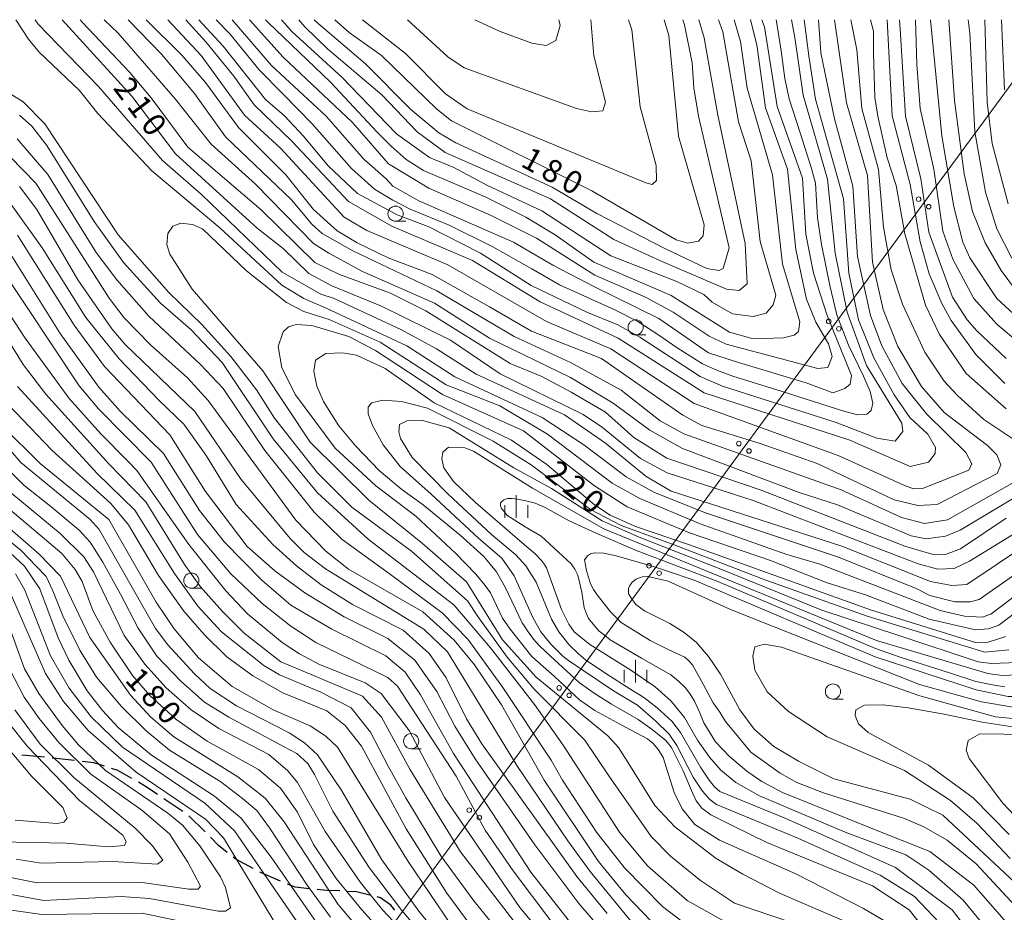
# Model space of a CAD drawing. Units: millimetres. Extents: x -68000 to -66000, y 28498 to 30000.
# Drawn here: x -67577 to -67414, y 29853 to 30000 of the extents above; entities that cross this region are included whole.
import ezdxf

# ---------------------------------------------------------------- set-up
doc = ezdxf.new("R2010")
doc.units = ezdxf.units.MM
for name, color, linetype, lineweight in [('210300_徒歩道', 7, 'Continuous', 30), ('426500_送電線', 7, 'Continuous', 9), ('633100_広葉樹林', 7, 'Continuous', 9), ('633400_荒地', 7, 'Continuous', 9), ('710100_等高線（計曲線）', 7, 'Continuous', 20), ('710200_等高線（主曲線）', 7, 'Continuous', 9), ('731207_図化機測定による標高点（注記）', 7, 'Continuous', 20)]:
    doc.layers.add(name, color=color, linetype=linetype, lineweight=lineweight)
doc.styles.add('Style-WORKING', font='txt')

msp = doc.modelspace()

# ---------------------------------------------------------------- linework, layer by layer
at = {"layer": '210300_徒歩道'}
for p, q in [((-67572.596, 29878.397), (-67576.331, 29878.738)), ((-67549.811, 29869.466), (-67552.919, 29871.564)), ((-67546.13, 29866.106), (-67548.785, 29868.755))]:
    msp.add_line(p, q, dxfattribs=at)
at = {"layer": '210300_徒歩道', "flags": 128}
for points in [[(-67567.626, 29877.858), (-67570.65, 29878.22), (-67571.352, 29878.284)], [(-67562.731, 29876.939), (-67564.47, 29877.48), (-67566.385, 29877.709)], [(-67558.198, 29874.903), (-67560.52, 29876.25), (-67561.538, 29876.567)], [(-67553.955, 29872.264), (-67555.83, 29873.53), (-67557.117, 29874.276)], [(-67542.47, 29862.708), (-67543.9, 29863.88), (-67545.246, 29865.223)], [(-67538.235, 29860.091), (-67541.19, 29861.66), (-67541.503, 29861.916)], [(-67533.695, 29858.003), (-67536.99, 29859.43), (-67537.131, 29859.505)], [(-67528.92, 29856.74), (-67531.31, 29856.97), (-67532.548, 29857.506)], [(-67523.936, 29856.364), (-67526.12, 29856.47), (-67527.676, 29856.62)], [(-67519.006, 29855.685), (-67521.18, 29856.23), (-67522.687, 29856.303)], [(-67514.858, 29853.182), (-67515.5, 29854), (-67517.23, 29855.24), (-67517.794, 29855.381)]]:
    msp.add_lwpolyline(points, dxfattribs=at)
at = {"layer": '426500_送電線'}
msp.add_line((-67405.5, 30000), (-67561.03, 29788.48), dxfattribs=at)
for centre in [(-67428.547, 29970.403), (-67426.883, 29969.173), (-67443.357, 29950.262), (-67441.693, 29949.031), (-67458.167, 29930.12), (-67456.502, 29928.89), (-67472.977, 29909.979), (-67471.312, 29908.749), (-67487.787, 29889.838), (-67486.122, 29888.608), (-67502.596, 29869.697), (-67500.932, 29868.466)]:
    msp.add_circle(centre, 0.375, dxfattribs=at)
at = {"layer": '633100_広葉樹林'}
for p, q in [((-67514.74, 29966.77), (-67513.073, 29966.77)), ((-67475.18, 29948.03), (-67473.513, 29948.03)), ((-67548.4, 29906.28), (-67546.733, 29906.28)), ((-67442.66, 29888), (-67440.993, 29888)), ((-67512.17, 29879.81), (-67510.503, 29879.81))]:
    msp.add_line(p, q, dxfattribs=at)
for centre in [(-67514.74, 29968.02), (-67475.18, 29949.28), (-67548.4, 29907.53), (-67442.66, 29889.25), (-67512.17, 29881.06)]:
    msp.add_circle(centre, 1.25, dxfattribs=at)
at = {"layer": '633400_荒地'}
for p, q in [((-67494.84, 29917.865), (-67494.84, 29921.615)), ((-67496.714, 29917.865), (-67496.714, 29919.965)), ((-67492.964, 29917.865), (-67492.964, 29919.965)), ((-67475.214, 29890.71), (-67475.214, 29894.46)), ((-67477.088, 29890.71), (-67477.088, 29892.81)), ((-67473.338, 29890.71), (-67473.338, 29892.81))]:
    msp.add_line(p, q, dxfattribs=at)
at = {"layer": '710100_等高線（計曲線）', "flags": 128}
for points in [[(-67404.92, 29920.05), (-67420.14, 29910.71), (-67422.68, 29909.51), (-67425.38, 29909.43), (-67428.64, 29910.29), (-67455.83, 29920.71), (-67469.97, 29925.28), (-67474.35, 29927.65), (-67480.63, 29932.79), (-67483.81, 29934.93), (-67497.49, 29941.64), (-67505.68, 29947.18), (-67517.05, 29952.79), (-67525.24, 29956.11), (-67529.06, 29958.16), (-67533.28, 29962.28), (-67537.57, 29965.61), (-67551.03, 29977.88), (-67558.2, 29987.4), (-67569.71, 30000)], [(-67445.03, 30000), (-67444.66, 29994.53), (-67442.41, 29983.66), (-67439.36, 29972.54), (-67438.62, 29960.95), (-67436.45, 29951.26), (-67434.61, 29946.26), (-67431.26, 29940), (-67427.27, 29935), (-67420.75, 29928.66), (-67419.79, 29926.76), (-67420.26, 29925.73), (-67427.88, 29922.69), (-67429.39, 29922.68), (-67430.98, 29923.24), (-67441.79, 29928.13), (-67465.55, 29936.73), (-67479.24, 29945.75), (-67489.89, 29950.24), (-67506.11, 29959.57), (-67519.47, 29965.26), (-67523.21, 29967.47), (-67533.72, 29978.8), (-67539.61, 29984.27), (-67546.78, 29994.1), (-67552.29, 30000)], [(-67538.79, 30000), (-67533.28, 29993.82), (-67521.82, 29983.05), (-67515.92, 29976.23), (-67509.24, 29972.2), (-67498.99, 29967.7), (-67491.51, 29963.98), (-67481.89, 29957.89), (-67473.46, 29954.18), (-67469.01, 29951.81), (-67463.04, 29947.85), (-67460.26, 29946.51), (-67445.16, 29942.5), (-67443.49, 29942.66), (-67442.78, 29944.49), (-67443.42, 29946.56), (-67445.5, 29950.13), (-67447.02, 29953.93), (-67448.78, 29962.11), (-67450.17, 29975.37), (-67453.77, 29985.45), (-67455.22, 29995.86), (-67456.27, 29999.98), (-67456.28, 30000)], [(-67470.5, 30000), (-67469.68, 29997.4), (-67468.13, 29980.81), (-67463.88, 29966.2), (-67464.04, 29964.37), (-67464.83, 29963.5), (-67466.57, 29963.18), (-67468.48, 29963.73), (-67482.4, 29971.79), (-67505.54, 29983.33), (-67507.92, 29985.23), (-67517.08, 29994.1), (-67522.41, 29997.9), (-67524.77, 30000)], [(-67431.67, 30000), (-67431.54, 29997.59), (-67430.73, 29984.08), (-67428.17, 29973.76), (-67426.87, 29964.95), (-67422.96, 29954.24), (-67420.56, 29950.51), (-67418.97, 29948.69), (-67414.12, 29944.17)], [(-67413.78, 29969.67), (-67416.43, 29979.6), (-67417.24, 29986.43), (-67417.61, 30000)], [(-67577.08, 29980.36), (-67572.06, 29974.49), (-67564.09, 29961.64), (-67560.66, 29957.12), (-67555.4, 29951.1), (-67546.89, 29943.18), (-67543.14, 29939.22), (-67536.29, 29928.99), (-67528.16, 29918.84), (-67523.55, 29914.33), (-67515.59, 29908.55), (-67507.05, 29902.23), (-67502.84, 29897.9), (-67497.09, 29889.92), (-67489.11, 29877.92), (-67487.23, 29874.63), (-67481.65, 29866.06), (-67477.03, 29860.2), (-67470.74, 29853.78), (-67466.6, 29850.61)], [(-67578.78, 29962.32), (-67570.01, 29948.28), (-67563.63, 29939.4), (-67560.13, 29935.44), (-67552.96, 29928.47), (-67547.06, 29919.11), (-67542.92, 29913.88), (-67536.79, 29907.62), (-67532.01, 29903.5), (-67525.25, 29899.55), (-67516.35, 29895.12), (-67513.17, 29892.43), (-67510.62, 29888.7), (-67505.19, 29879.03), (-67492.44, 29859.44), (-67485.11, 29850.09)], [(-67510.19, 29920.03), (-67513.72, 29922.54), (-67517.38, 29925.63), (-67521.36, 29929.75), (-67524.07, 29933.07), (-67526.62, 29937.04), (-67527.74, 29939.58), (-67528.22, 29942.04), (-67527.91, 29943.87), (-67526.25, 29944.98), (-67523.47, 29945.07), (-67521.16, 29944.68), (-67516.47, 29942.47), (-67508.36, 29936.85), (-67495.64, 29930.69), (-67489.83, 29926.65), (-67481.95, 29920), (-67479.4, 29918.34), (-67475.19, 29916.44), (-67466.29, 29913.45), (-67436.48, 29902.73), (-67419, 29897.29), (-67417.09, 29897.38), (-67414.16, 29898.34)], [(-67501.7, 29849.73), (-67506.32, 29855.99), (-67513.02, 29866.61), (-67520.36, 29880.26), (-67523.07, 29883.67), (-67526.09, 29886.04), (-67533.33, 29889.04), (-67538.26, 29891.81), (-67542.56, 29894.97), (-67546.3, 29898.62), (-67549.64, 29902.5), (-67553.79, 29908.37), (-67558.73, 29916.7), (-67561.68, 29920.26), (-67571.39, 29929.06), (-67579.75, 29937.77)], [(-67470.1, 29909.13), (-67465.53, 29907.59), (-67435.73, 29894.98), (-67419.06, 29889.51), (-67413.81, 29888.41), (-67411.91, 29888.41), (-67410.24, 29888.89), (-67402.39, 29893.84), (-67394.7, 29897.28), (-67391.37, 29898.32), (-67386.84, 29899.13), (-67384.06, 29899.45), (-67376.6, 29899.47), (-67368.89, 29898.54), (-67362.3, 29896.97), (-67358.41, 29896.9), (-67356.67, 29898.57), (-67352.95, 29905.89), (-67349.31, 29911.14), (-67346.78, 29913.53), (-67337.58, 29920.39), (-67331.08, 29924.06), (-67318.07, 29929.42)], [(-67581.53, 29921.96), (-67569.76, 29911.98), (-67567.53, 29909.36), (-67566.41, 29907.38), (-67564.65, 29902.62), (-67561.78, 29897.38), (-67558.11, 29891.91), (-67555.24, 29888.58), (-67550.95, 29884.7), (-67545.77, 29881.06), (-67537.35, 29876.4), (-67533.68, 29873.31), (-67530.89, 29869.35), (-67528.26, 29864.03), (-67524.51, 29858.4), (-67520.29, 29853.25), (-67515.18, 29847.6)], [(-67510.19, 29920.03), (-67504.123, 29915.009), (-67500.22, 29911.5), (-67498.134, 29908.993), (-67496.679, 29906.474), (-67493.88, 29900.58), (-67493.01, 29899.24), (-67492.03, 29897.89), (-67491.06, 29896.83), (-67489.99, 29895.77), (-67484.422, 29890.704), (-67481.847, 29888.857), (-67479.132, 29887.178), (-67474.76, 29884.63), (-67472.43, 29883), (-67470.19, 29881.17), (-67469.71, 29880.59), (-67469.22, 29879.92), (-67467.37, 29876.16), (-67465.826, 29872.57), (-67465.21, 29871.241), (-67464.244, 29869.995), (-67462.81, 29868.93)], [(-67470.1, 29909.13), (-67472.45, 29909.92), (-67478.41, 29911.62), (-67480.41, 29912.04), (-67481.95, 29912.13), (-67482.63, 29911.93), (-67483.11, 29911.64), (-67483.4, 29911.25), (-67483.59, 29910.96), (-67483.29, 29909.22), (-67482.61, 29907.01), (-67482.12, 29906.04), (-67481.53, 29905.18), (-67479.3, 29902.38), (-67478.32, 29901.42), (-67477.55, 29900.65), (-67472.79, 29897.68), (-67469.79, 29896.15), (-67467.08, 29894.9), (-67466.4, 29894.32), (-67465.81, 29893.65), (-67464.06, 29890.47), (-67462.4, 29887.39), (-67461.33, 29885.85), (-67460.35, 29884.31), (-67458.21, 29881.71), (-67456.21, 29879.25), (-67451.38, 29875.78), (-67448.59, 29874.27), (-67444.21, 29872.56)], [(-67578.08, 29905.21), (-67572.41, 29892.19), (-67569.46, 29887.59), (-67565.39, 29882.84), (-67557.51, 29875.95), (-67546.06, 29868.19), (-67543.11, 29865.1), (-67534.9, 29851.62), (-67534.66, 29849.8), (-67535.13, 29849.16), (-67537.51, 29848.68), (-67556.51, 29852.7), (-67573.02, 29852.47), (-67583.9, 29854.03)], [(-67577.43, 29868.03), (-67570.52, 29867.49), (-67569.4, 29867.73), (-67568.85, 29868.37), (-67569.57, 29870.12), (-67574.75, 29875.27), (-67578.25, 29879.47)], [(-67410.46, 29851.56), (-67419.06, 29860.83), (-67423.84, 29864.75), (-67427.77, 29866.97), (-67431.01, 29868.36), (-67444.21, 29872.56)], [(-67410.02, 29832.18), (-67415.98, 29835.66), (-67421.64, 29841.2), (-67425.79, 29847.6), (-67426.74, 29849.05), (-67430.08, 29853.25), (-67436.16, 29857.2), (-67453.54, 29864.37), (-67459.07, 29867.03), (-67462.81, 29868.93)]]:
    msp.add_lwpolyline(points, dxfattribs=at)
at = {"layer": '710200_等高線（主曲線）', "flags": 128}
for points in [[(-67407.05, 29912.5), (-67418.54, 29904.44), (-67420.05, 29904.04), (-67422.59, 29904.03), (-67426.72, 29905.06), (-67428.95, 29906.24), (-67441.75, 29911.37), (-67463.84, 29918.78), (-67472.19, 29922.09), (-67476.72, 29924.62), (-67483.72, 29929.93), (-67490.56, 29934.43), (-67504.95, 29941.15), (-67512.91, 29946.21), (-67526.18, 29952.45), (-67529.84, 29954.03), (-67533.5, 29956.24), (-67543.69, 29965.67), (-67554.91, 29975.09), (-67563.83, 29984.52), (-67566.85, 29988.33), (-67573.46, 29994.66), (-67575.21, 29996.8), (-67577.33, 30000)], [(-67410.62, 29913.6), (-67420.61, 29906.9), (-67423.07, 29906.73), (-67426.57, 29907.36), (-67441.19, 29913.2), (-67469.33, 29922.26), (-67473.46, 29924.71), (-67480.15, 29930.17), (-67486.91, 29934.84), (-67501.46, 29941.55), (-67507.98, 29945.75), (-67513.87, 29948.91), (-67524.84, 29954.04), (-67527.06, 29954.75), (-67533.43, 29958.39), (-67546.8, 29971.22), (-67553.17, 29976.77), (-67563.68, 29988.97), (-67573.63, 29999.27), (-67574.16, 30000)], [(-67566.73, 30000), (-67566.33, 29999.53), (-67558.52, 29991.29), (-67555.02, 29987.09), (-67548.96, 29979), (-67536.87, 29968.63), (-67528.03, 29959.99), (-67523.98, 29958.02), (-67515.55, 29954.94), (-67509.75, 29952.02), (-67495.83, 29943.32), (-67490.66, 29941.19), (-67485.81, 29938.58), (-67480.12, 29935.3), (-67475.47, 29931.14), (-67470.06, 29927.74), (-67454.48, 29922.46), (-67430.79, 29913.23), (-67426.34, 29911.89), (-67424.12, 29911.82), (-67421.66, 29912.77), (-67414.13, 29917.8)], [(-67562.75, 30000), (-67560.45, 29997.8), (-67551.05, 29986.94), (-67545.15, 29979.49), (-67537.83, 29972.91), (-67528.28, 29963.09), (-67525.73, 29961.51), (-67520.17, 29958.5), (-67508.32, 29953.29), (-67499.25, 29947.52), (-67485.89, 29941.04), (-67478.88, 29936.8), (-67472.85, 29932.34), (-67467.44, 29929.33), (-67448.21, 29922.08), (-67441.93, 29920.03), (-67429.76, 29914.9), (-67427.3, 29914.43), (-67424.13, 29914.83), (-67421.67, 29915.87), (-67409.38, 29923.21)], [(-67409.38, 29925.68), (-67423.81, 29917.53), (-67427.55, 29916.97), (-67431.36, 29917.91), (-67441.3, 29922.49), (-67467.21, 29931.72), (-67471.11, 29933.85), (-67477.56, 29938.92), (-67485.9, 29943.5), (-67495.2, 29947.77), (-67507.93, 29955.28), (-67521.76, 29961.92), (-67526.85, 29964.76), (-67528.52, 29966.27), (-67531.87, 29970.31), (-67542.77, 29980.69), (-67547.87, 29987.82), (-67553.29, 29994.32), (-67558.82, 30000)], [(-67442.42, 30000), (-67440.43, 29986.28), (-67436.98, 29974.3), (-67436.15, 29960), (-67434.39, 29952.22), (-67431.99, 29946.11), (-67428.08, 29939.53), (-67424.34, 29935.25), (-67417.18, 29929.79), (-67415.66, 29928.28), (-67415.02, 29926.61), (-67415.58, 29925.18), (-67425.49, 29920.07), (-67428.66, 29919.9), (-67432.56, 29920.85), (-67445.28, 29926.85), (-67454.66, 29930.16), (-67464.27, 29933.08), (-67467.38, 29934.81), (-67476.23, 29940.95), (-67480.82, 29944.13), (-67492.35, 29948.65), (-67499.26, 29952.68), (-67508.73, 29957.98), (-67515.96, 29960.74), (-67521.05, 29963.19), (-67524.39, 29965.17), (-67528.29, 29968.73), (-67532.83, 29974.44), (-67540.63, 29982.2), (-67546.05, 29989.65), (-67549.96, 29994.17), (-67555.82, 30000)], [(-67549.32, 30000), (-67545.99, 29996.33), (-67541.37, 29990.7), (-67538.02, 29985.94), (-67531.81, 29980), (-67522.5, 29970.02), (-67515.34, 29965.98), (-67502.06, 29960.3), (-67490.93, 29953.5), (-67478.05, 29947.5), (-67463.86, 29938.48), (-67439.89, 29930.68), (-67429.95, 29926.34), (-67426.94, 29927.06), (-67425.83, 29928.49), (-67425.75, 29929.45), (-67427.03, 29931.67), (-67429.97, 29934.44), (-67432.6, 29938.16), (-67435.95, 29944.27), (-67438.43, 29950.54), (-67440.04, 29958.24), (-67440.94, 29970.47), (-67445.51, 29986.91), (-67446.64, 29994.05), (-67447.41, 30000)], [(-67547.19, 30000), (-67543.13, 29995.62), (-67536.2, 29986.82), (-67533.02, 29984.13), (-67529.91, 29980.8), (-67525.85, 29975.89), (-67520.99, 29971.37), (-67514.47, 29967.81), (-67509.38, 29965.92), (-67500.72, 29961.5), (-67492.37, 29956.2), (-67483.22, 29951.77), (-67478.09, 29949.69), (-67474.46, 29947.66), (-67464.53, 29941.18), (-67460.88, 29939.6), (-67442.12, 29933.61), (-67435.44, 29931.01), (-67432.42, 29930.54), (-67431.16, 29932.13), (-67431.32, 29933.48), (-67437.14, 29943), (-67440.34, 29951.81), (-67442.27, 29961.49), (-67443.57, 29973.72), (-67447.58, 29987.54), (-67448.95, 29997.06), (-67449.47, 30000)], [(-67452.02, 30000), (-67451.94, 29999.69), (-67451.21, 29994.86), (-67450.57, 29990.3), (-67449.85, 29986.93), (-67448.02, 29981.18), (-67446.2, 29975.44), (-67445.56, 29973.07), (-67445.2, 29967.32), (-67444.56, 29962.94), (-67443.19, 29956.2), (-67442.01, 29951.36), (-67440.09, 29946.35), (-67437.63, 29941.24), (-67436.54, 29938.69), (-67436.08, 29936.77), (-67436.36, 29935.59), (-67437.09, 29934.95), (-67438.54, 29934.86), (-67440.73, 29935.41), (-67451.21, 29938.78), (-67459.14, 29941.24), (-67461.69, 29942.15), (-67464.15, 29943.25), (-67468.34, 29945.89), (-67471.37, 29948.01), (-67474.82, 29950.22), (-67478.62, 29952.16), (-67482.5, 29953.93), (-67487.72, 29956.31), (-67492.31, 29958.93), (-67498.69, 29962.58), (-67505.89, 29966.13), (-67512.36, 29968.78), (-67515.19, 29970.24), (-67518.2, 29972.06), (-67522.02, 29975.44), (-67528.49, 29982.82), (-67533.32, 29987.75), (-67537.24, 29991.76), (-67542.07, 29997.68), (-67544.28, 30000)], [(-67454.36, 30000), (-67453.96, 29998.8), (-67451.86, 29985.7), (-67447.7, 29973.87), (-67447.12, 29964.66), (-67445.84, 29958.23), (-67443.59, 29951.24), (-67439.6, 29941.32), (-67439.83, 29939.89), (-67440.71, 29939.18), (-67442.69, 29938.46), (-67447.06, 29940.11), (-67458.21, 29943.51), (-67463.16, 29945.1), (-67471.37, 29950.75), (-67481.97, 29955.96), (-67488.8, 29959.54), (-67495.32, 29963.34), (-67510.9, 29970.13), (-67515.2, 29972.58), (-67516.31, 29973.77), (-67519.97, 29977.01), (-67526.19, 29984.07), (-67535.18, 29992.46), (-67541.66, 30000)], [(-67458.95, 30000), (-67457.92, 29996.4), (-67456.79, 29988.7), (-67452.63, 29974.41), (-67451, 29959.72), (-67448.12, 29950.2), (-67448.35, 29948.61), (-67449.07, 29947.97), (-67450.81, 29947.57), (-67455.81, 29947.4), (-67459.71, 29948.5), (-67469.33, 29954.51), (-67482.05, 29960.04), (-67488.42, 29964.55), (-67493.27, 29967.47), (-67499.95, 29970.79), (-67510.12, 29975.13), (-67512.99, 29976.95), (-67515.49, 29979.15), (-67517.79, 29981.45), (-67525.49, 29989.71), (-67535.76, 29999.53), (-67536.18, 30000)], [(-67533.56, 30000), (-67531.86, 29998.03), (-67523.58, 29990.51), (-67514.59, 29981.16), (-67509.17, 29977.28), (-67505.12, 29975.62), (-67499.71, 29972.7), (-67490.65, 29968.51), (-67479.28, 29961.08), (-67468.39, 29956.82), (-67463.93, 29954.68), (-67462.58, 29953.42), (-67459.24, 29951.52), (-67455.82, 29951.05), (-67453.68, 29951.61), (-67452.49, 29952.97), (-67452.1, 29954.56), (-67454.66, 29963.45), (-67456.13, 29976.71), (-67458.21, 29983.14), (-67460.79, 29997.98), (-67461.5, 30000)], [(-67530.7, 30000), (-67529.72, 29998.83), (-67525.98, 29995.19), (-67516.98, 29987.59), (-67511.17, 29981.49), (-67506.56, 29978.08), (-67489.21, 29970.46), (-67478.79, 29963.75), (-67471.09, 29960.23), (-67460.2, 29955.57), (-67458.14, 29955.34), (-67456.79, 29956.45), (-67457.12, 29963.12), (-67461.63, 29984.24), (-67463.88, 29997.02), (-67464.74, 30000)], [(-67467.42, 30000), (-67467.14, 29999.16), (-67465.86, 29992.89), (-67465.61, 29988.76), (-67464.8, 29984.07), (-67459.74, 29962.4), (-67460.77, 29958.98), (-67461.4, 29958.66), (-67463.47, 29958.98), (-67470.23, 29962.21), (-67481.6, 29968.06), (-67488.91, 29972.41), (-67504.81, 29979.68), (-67507.6, 29981.34), (-67512.21, 29985.22), (-67519.7, 29992.74), (-67527.89, 29999.71), (-67528.14, 30000)], [(-67520.17, 30000), (-67513.11, 29994.43), (-67506.5, 29987.77), (-67502.92, 29985.32), (-67473.51, 29973.09), (-67472.48, 29972.85), (-67471.76, 29973.49), (-67471.77, 29975.95), (-67474.42, 29985.64), (-67475.8, 29998.34), (-67476.33, 30000)], [(-67512.75, 30000), (-67506.12, 29993.89), (-67503.42, 29992.07), (-67484.9, 29985.37), (-67482.43, 29984.82), (-67480.61, 29984.98), (-67480.13, 29986.41), (-67482.06, 29994.04), (-67482.56, 30000)], [(-67487.84, 30000), (-67487.6, 29999.06), (-67488.34, 29996.55), (-67489.93, 29995.76), (-67492.31, 29996.15), (-67497.48, 29998.05), (-67501.68, 30000)], [(-67439.7, 30000), (-67438.7, 29995.03), (-67437.89, 29985.34), (-67435.16, 29975.33), (-67434.34, 29965.8), (-67433.05, 29958.74), (-67431.21, 29953.1), (-67427.54, 29945.17), (-67424.35, 29940.41), (-67422.12, 29938.03), (-67417.82, 29934.07), (-67410.03, 29928.93)], [(-67414.09, 29935.83), (-67420.7, 29941.69), (-67425.09, 29948.11), (-67427.4, 29952.95), (-67430.84, 29964.7), (-67432.22, 29972.64), (-67433.74, 29977.25), (-67435.26, 29984.07), (-67435.75, 29987.17), (-67436, 29994.4), (-67436, 29998.08), (-67436.48, 30000)], [(-67414.34, 29940.04), (-67419.12, 29944.79), (-67423.18, 29950.42), (-67424.7, 29953.2), (-67426.78, 29958.12), (-67428.3, 29963.36), (-67429.91, 29972.81), (-67432.88, 29984.16), (-67433.74, 30000)], [(-67429.04, 30000), (-67428.85, 29992.59), (-67428.28, 29985.36), (-67426.03, 29975.36), (-67424.57, 29965.12), (-67422.89, 29960.51), (-67419.46, 29954.01), (-67415.64, 29949.81), (-67410.78, 29945.69)], [(-67426.6, 30000), (-67424.69, 29980.84), (-67422.76, 29969.17), (-67421.23, 29963.3), (-67420.11, 29960.76), (-67415.65, 29954.02), (-67410.08, 29948.95)], [(-67412.56, 29955.46), (-67414.95, 29958.63), (-67417.58, 29963.23), (-67419.66, 29968.39), (-67421.02, 29974.58), (-67422.64, 29986.65), (-67423.56, 30000)], [(-67413.2, 29960.7), (-67415.68, 29965.54), (-67417.52, 29971.57), (-67419.29, 29981.49), (-67420.13, 29997.78), (-67420.38, 30000)], [(-67414.87, 30000), (-67414.39, 29988.42)], [(-67578.84, 29988.14), (-67576.14, 29986.47), (-67572.56, 29982.83), (-67560.44, 29964.51), (-67552.08, 29955), (-67546.67, 29949.77), (-67541.89, 29944.46), (-67537.66, 29939), (-67534.71, 29934.32), (-67527.62, 29925.28), (-67521.97, 29919.65), (-67512.11, 29912.37), (-67502.9, 29904.21), (-67501.18, 29901.6), (-67496.33, 29894.9), (-67491.92, 29889.66), (-67483.56, 29881.24), (-67479.6, 29875.37), (-67472.6, 29865.37), (-67469.41, 29862.12), (-67464.48, 29858.09), (-67458.91, 29854.37), (-67443.17, 29849.01)], [(-67576.69, 29984.25), (-67574.7, 29982.43), (-67572.23, 29979.26), (-67564.42, 29966.73), (-67559.56, 29959.99), (-67553.5, 29953.25), (-67548.49, 29948.9), (-67543.31, 29943.51), (-67534.94, 29930.9), (-67527.62, 29922.02), (-67519.26, 29914.34), (-67505.14, 29903.51), (-67499.07, 29896.43), (-67491.86, 29887.11), (-67487.13, 29880.41), (-67477.84, 29866.07), (-67473.22, 29860.53), (-67466.69, 29854.82), (-67459.7, 29850.87)], [(-67469.86, 29848.54), (-67476.78, 29855.75), (-67481.32, 29861.22), (-67490.25, 29874.62), (-67497.27, 29887.07), (-67501.73, 29893.65), (-67505.08, 29897.7), (-67510.25, 29902.37), (-67522.5, 29909.41), (-67526.24, 29912.41), (-67531.18, 29917.49), (-67545.6, 29937.23), (-67549.03, 29940.95), (-67555.15, 29946.42), (-67559.45, 29950.85), (-67561.92, 29954.1), (-67574.04, 29973.06), (-67578.26, 29977.41)], [(-67475.66, 29850.99), (-67482.67, 29859.55), (-67486.33, 29864.62), (-67494.78, 29877.07), (-67506.19, 29895.79), (-67510.09, 29899.51), (-67526.31, 29909.48), (-67529.81, 29912.17), (-67532.12, 29914.46), (-67540.17, 29924.21), (-67547.82, 29935.39), (-67559.28, 29946.48), (-67561.51, 29949.02), (-67567.09, 29957.11), (-67573.87, 29968.69), (-67576.74, 29972.49)], [(-67578.08, 29969.55), (-67572.98, 29962.41), (-67565.81, 29950.91), (-67560.31, 29944.1), (-67553.78, 29937.28), (-67549.64, 29933.32), (-67545.97, 29928.17), (-67541.03, 29920.08), (-67534.98, 29913.5), (-67531.08, 29909.94), (-67527.02, 29906.85), (-67521.85, 29903.61), (-67513.5, 29899.34), (-67509.2, 29895.54), (-67506.41, 29891.5), (-67503.06, 29884.75), (-67500.51, 29880.63), (-67484.89, 29858.75), (-67479.87, 29852.64)], [(-67440, 29851.08), (-67451.45, 29855.98), (-67457.49, 29859.14), (-67461.88, 29861.71), (-67468.74, 29866.96), (-67472.01, 29870.47), (-67476.31, 29877.32), (-67477.98, 29880.03), (-67479.74, 29881.94), (-67491.55, 29891.61), (-67497.13, 29897.74), (-67503.03, 29907.32), (-67510.28, 29913.65), (-67519.12, 29920.77), (-67528.83, 29930.36), (-67536.64, 29942.1), (-67548.27, 29955.57), (-67551.94, 29961.36), (-67552.42, 29962.87), (-67552.26, 29964.77), (-67551.47, 29965.97), (-67550.12, 29966.45), (-67548.22, 29966.21), (-67546.55, 29965.5), (-67539.3, 29958.61), (-67532.7, 29953.39), (-67529.84, 29951.88), (-67525.7, 29950.55), (-67517.28, 29946.84), (-67506.38, 29939.79), (-67497.56, 29936.32), (-67489.68, 29931.66), (-67479.02, 29923.58), (-67474.49, 29921.05), (-67464.55, 29916.87), (-67450.24, 29911.82), (-67444.84, 29910.25), (-67424.97, 29902.6), (-67421, 29901.66), (-67418.06, 29901.5), (-67416.63, 29901.98), (-67407.59, 29908.84)], [(-67577.04, 29964.47), (-67567.71, 29949.64), (-67562.69, 29942.82), (-67551.94, 29931.57), (-67546.04, 29922.21), (-67539.19, 29913.17), (-67534.65, 29909.13), (-67529.72, 29905.49), (-67523.2, 29901.54), (-67516.04, 29897.98), (-67511.58, 29894.42), (-67507.92, 29889.27), (-67504.96, 29883.56), (-67501.62, 29878.16), (-67491.81, 29863.97), (-67484.56, 29854.3), (-67478.79, 29847.6)], [(-67489.16, 29851.43), (-67495.37, 29859.67), (-67500, 29866.41), (-67504.78, 29875.3), (-67514.43, 29890.13), (-67516.02, 29891.55), (-67527.87, 29897.32), (-67532.01, 29900.01), (-67536.7, 29903.73), (-67541.87, 29908.64), (-67547.37, 29915.14), (-67555.03, 29927.03), (-67563.7, 29935.83), (-67566.89, 29939.63), (-67580.2, 29959.61)], [(-67489.21, 29847.6), (-67494.25, 29853.64), (-67506.68, 29871.8), (-67512.51, 29882.82), (-67517.13, 29888.93), (-67519.75, 29890.67), (-67527.38, 29893.74), (-67530.56, 29895.48), (-67533.43, 29897.3), (-67539.16, 29902.05), (-67542.74, 29905.86), (-67548.8, 29913.47), (-67557.4, 29925.68), (-67558.8, 29927.18), (-67563.29, 29931.7), (-67568.55, 29937.56), (-67575.8, 29947.47), (-67581.7, 29956.51)], [(-67583.53, 29955.16), (-67576.11, 29943.18), (-67572.36, 29938.27), (-67562.01, 29926.78), (-67555.88, 29920.52), (-67549.5, 29910.21), (-67546.87, 29906.48), (-67543.29, 29902.44), (-67539.71, 29898.87), (-67533.66, 29894.12), (-67528.67, 29892.03), (-67520.19, 29888.5), (-67517.04, 29885.03), (-67512.41, 29876.47), (-67504.04, 29862.83), (-67494.16, 29849.98)], [(-67511.4, 29918.18), (-67518.01, 29923.16), (-67524.7, 29929.34), (-67531.23, 29938.14), (-67533.47, 29942.58), (-67534.11, 29946.15), (-67533.24, 29948.54), (-67532.37, 29949.34), (-67531.1, 29949.74), (-67528.56, 29949.59), (-67522.44, 29947.77), (-67518.07, 29945.48), (-67507.01, 29938.2), (-67493.65, 29932.2), (-67481.96, 29923.18), (-67476.55, 29919.7), (-67466.29, 29915.43), (-67452.94, 29910.86), (-67443.64, 29907.16), (-67437.28, 29905.19), (-67426.79, 29901.16), (-67419.16, 29899.44), (-67417.02, 29899.6), (-67415.35, 29900.16), (-67408.22, 29905.58)], [(-67577.05, 29939.52), (-67563.91, 29925.18), (-67557.7, 29919.16), (-67551.17, 29908.69), (-67547.34, 29903.3), (-67543.44, 29899.1), (-67536.44, 29893.56), (-67533.89, 29891.98), (-67527.05, 29889.14), (-67522.04, 29886.53), (-67518.86, 29882.57), (-67515.91, 29876.85), (-67513.03, 29871.7), (-67507.29, 29862.18), (-67501.87, 29854.73), (-67496.69, 29848.39)], [(-67492.4, 29926.64), (-67498.66, 29930.5), (-67509.496, 29935.97), (-67513.75, 29937.03), (-67516.84, 29937.27), (-67518.69, 29936.86), (-67519.28, 29936.14), (-67519.28, 29935.02), (-67518.57, 29933.12), (-67516.8, 29929.925), (-67513.974, 29926.343), (-67508.881, 29921.754), (-67501.017, 29914.45), (-67497.239, 29911.231), (-67495.2, 29908.32), (-67494.03, 29905.73), (-67492.146, 29901.465), (-67490.81, 29899.08), (-67489.16, 29897.06), (-67487.12, 29895.04), (-67486.22, 29894.37), (-67478.825, 29889.333), (-67474.851, 29886.982), (-67471.856, 29884.352), (-67469.66, 29882.2), (-67468.369, 29880.332), (-67465.714, 29875.124), (-67464.174, 29872.815), (-67462.943, 29871.43), (-67461.86, 29870.61)], [(-67579.5, 29933), (-67573.29, 29926.83), (-67561.97, 29917.59), (-67554.17, 29904), (-67551.22, 29899.56), (-67547.24, 29894.8), (-67541.67, 29890.05), (-67534.83, 29886.18), (-67528.79, 29883.57), (-67526.24, 29881.91), (-67524.33, 29880.09), (-67512.69, 29861.21), (-67505.52, 29850.67)], [(-67506.09, 29921.78), (-67512.03, 29927.83), (-67513.93, 29930.98), (-67514.23, 29932.05), (-67514.11, 29933.29), (-67512.91, 29933.871), (-67510.308, 29933.899), (-67505.91, 29932.7), (-67495.24, 29926.12)], [(-67507.58, 29848.91), (-67510.92, 29853.04), (-67516.98, 29861.52), (-67523.6, 29872.86), (-67527.58, 29878.81), (-67529.73, 29880.79), (-67532.28, 29882.45), (-67540.95, 29886.88), (-67545.32, 29889.72), (-67547.87, 29892.18), (-67552.25, 29896.93), (-67554.32, 29899.63), (-67563.57, 29915.97), (-67565.09, 29917.63), (-67576.47, 29926.98), (-67579.97, 29930.94)], [(-67509.59, 29848.29), (-67513.69, 29853.12), (-67519.07, 29860.23), (-67525.08, 29869.53), (-67528.09, 29875.55), (-67529.18, 29877.37), (-67531.01, 29879.02), (-67533.1, 29880.11), (-67542.22, 29885.03), (-67546.23, 29887.5), (-67550.14, 29890.96), (-67554.06, 29895.06), (-67557.16, 29899.71), (-67560.08, 29905.27), (-67563, 29910.56), (-67565.09, 29913.85), (-67566.91, 29915.85), (-67571.56, 29919.77), (-67575.98, 29923.24), (-67581.31, 29928.55)], [(-67503.35, 29929.43), (-67506, 29929.53), (-67506.94, 29928.68), (-67507.11, 29927.62), (-67506.77, 29926.13), (-67505.187, 29923.881), (-67501.549, 29920.41), (-67493.51, 29913.44), (-67491.74, 29911.92), (-67490.67, 29910.86), (-67490.19, 29910.19), (-67489.89, 29909.61), (-67487.416, 29902.794), (-67486.18, 29900.35), (-67485.79, 29899.78), (-67485.3, 29899.1), (-67482.743, 29897.001), (-67475.99, 29892.77), (-67471.94, 29890.005), (-67469.338, 29887.682), (-67467.14, 29884.96), (-67464.958, 29881.231), (-67462.98, 29878.4), (-67461.124, 29876.278), (-67458.661, 29874.235), (-67454.76, 29872.04)], [(-67503.35, 29929.43), (-67501.92, 29928.85), (-67492.17, 29922.76), (-67480.4, 29916.08), (-67463.53, 29909.13), (-67435.48, 29897.68), (-67417.16, 29892.21), (-67414.78, 29891.9), (-67412.23, 29891.99)], [(-67413.67, 29896.11), (-67417.64, 29895.71), (-67437.04, 29901.65), (-67453.74, 29907.62), (-67468.84, 29913.41), (-67477.59, 29916.62), (-67482.59, 29919.23), (-67492.4, 29926.64)], [(-67412.24, 29894.05), (-67416.53, 29893.88), (-67418.72, 29894.16), (-67431.64, 29898.4), (-67444.49, 29902.66), (-67460.85, 29909.3), (-67474.6, 29914.68), (-67480.72, 29917.36), (-67489.04, 29922.69), (-67495.24, 29926.12)], [(-67579.55, 29923.23), (-67570, 29915.32), (-67566.1, 29911.43), (-67564.51, 29908.98), (-67559.48, 29898.5), (-67556.05, 29893.75), (-67552.55, 29889.86), (-67548.41, 29886.22), (-67543.87, 29883.13), (-67535.6, 29878.87), (-67532.5, 29876.17), (-67530.91, 29874.27), (-67526.36, 29866.18), (-67520.54, 29857.78), (-67516.88, 29853.26), (-67511.57, 29847.6)], [(-67327.43, 29923.99), (-67332.03, 29921.75), (-67337.5, 29918.08), (-67342.41, 29914.02), (-67348.19, 29907.97), (-67350.96, 29903.91), (-67355.07, 29895.79), (-67356.65, 29894.52), (-67358.08, 29894.2), (-67364.72, 29894.77), (-67374.76, 29896.3), (-67386.67, 29895.87), (-67395.09, 29894.26), (-67401.2, 29891.7), (-67408.57, 29887.47), (-67412.96, 29886.65), (-67418.17, 29887.53), (-67428.42, 29890.4), (-67459.57, 29902.74), (-67469.82, 29907.44)], [(-67581.82, 29846.81), (-67571.73, 29845.49), (-67556.16, 29844.89), (-67546.15, 29843.17), (-67535.51, 29840.66), (-67524.38, 29837.27), (-67510.88, 29836.59), (-67510.48, 29836.75), (-67510.48, 29837.39), (-67512.56, 29839.69), (-67515.74, 29844.21), (-67518.64, 29847.6), (-67524.19, 29854.11), (-67533.12, 29867.75), (-67536.22, 29871.64), (-67540.76, 29875.2), (-67551.26, 29881.76), (-67555.08, 29885.01), (-67558.42, 29888.66), (-67565.12, 29898.17), (-67569.98, 29908.25), (-67573.49, 29911.89), (-67585.27, 29922.19)], [(-67506.09, 29921.78), (-67498.93, 29915.13), (-67494.91, 29911.8), (-67493.293, 29909.972), (-67491.558, 29907.257), (-67489.067, 29901.157), (-67487.836, 29899.058), (-67486.185, 29897.015), (-67484.6, 29895.44), (-67483.44, 29894.48), (-67479.95, 29892.08), (-67476.16, 29889.68), (-67473.843, 29888.27), (-67471.604, 29886.563), (-67469.24, 29884.338), (-67467.785, 29882.463), (-67464.482, 29876.782), (-67463.083, 29874.655), (-67462.188, 29873.549), (-67461.29, 29872.74)], [(-67474.93, 29912.43), (-67481.57, 29915.3), (-67486.13, 29917.41), (-67490.2, 29919.62), (-67491.75, 29920.29), (-67493.3, 29920.67), (-67494.65, 29920.95), (-67495.52, 29921.04), (-67496.3, 29921.04), (-67496.88, 29920.85), (-67497.17, 29920.65), (-67497.46, 29920.36), (-67497.45, 29919.88), (-67497.26, 29919.4), (-67496.87, 29918.92), (-67496.38, 29918.34), (-67493.37, 29916.42), (-67490.76, 29914.88), (-67487.94, 29912.29), (-67485.8, 29910.27), (-67485.22, 29909.4), (-67484.73, 29908.44), (-67484.04, 29905.64), (-67483.64, 29903.04), (-67483.25, 29902.07), (-67482.96, 29901.3), (-67482.18, 29900.34), (-67481.21, 29899.18), (-67480.33, 29898.51), (-67479.36, 29897.74), (-67474.22, 29894.77), (-67469.37, 29891.99), (-67468.11, 29890.93), (-67466.95, 29889.87), (-67466.17, 29888.81), (-67465.48, 29887.66), (-67464.6, 29885.73), (-67463.92, 29884.09), (-67461.992, 29880.951), (-67459.697, 29878.517), (-67456.87, 29876.11), (-67454.408, 29874.431), (-67450.95, 29872.61)], [(-67511.4, 29918.18), (-67504.823, 29911.987), (-67501.493, 29908.601), (-67499.97, 29906.74), (-67499.09, 29905.49), (-67497.14, 29901.34), (-67495.86, 29899.51), (-67492.29, 29895.04), (-67488.56, 29891.71), (-67484.44, 29887.89), (-67481.92, 29886.11), (-67477.69, 29883.83), (-67473.24, 29881.42), (-67472.29, 29880.68), (-67471.41, 29879.62), (-67470.63, 29878.37), (-67468.848, 29872.612), (-67467.5, 29869.89)], [(-67525.48, 29852.02), (-67529.31, 29857.31), (-67535.51, 29866.79), (-67537.6, 29869.62), (-67539.97, 29871.63), (-67543.53, 29874.36), (-67552, 29879.56), (-67555.83, 29882.75), (-67559.93, 29886.76), (-67564.03, 29891.6), (-67566.76, 29896.06), (-67569.59, 29901.72), (-67571.23, 29905.82), (-67572.32, 29908.19), (-67573.96, 29909.92), (-67576.42, 29912.48), (-67581.44, 29916.49)], [(-67578.25, 29912.12), (-67575.87, 29909.9), (-67573.39, 29906.17), (-67570.36, 29898.08), (-67568.6, 29894.43), (-67565.57, 29889.35), (-67563.02, 29886.1), (-67560.47, 29883.33), (-67554.98, 29878.74), (-67544.56, 29872.01), (-67540.18, 29868.37), (-67535.24, 29861.95), (-67525.28, 29847.6), (-67524.72, 29846.8), (-67521.78, 29843.24), (-67521.62, 29842.68), (-67522.01, 29842.12), (-67524.79, 29842.35), (-67542.27, 29846.2), (-67552.57, 29847.6), (-67555.46, 29847.99), (-67561.33, 29848.53), (-67572.21, 29848.58), (-67583.65, 29849.74)], [(-67474.93, 29912.43), (-67461.62, 29907.39), (-67435.67, 29896.32), (-67431.58, 29894.92), (-67423.29, 29892.28), (-67419.09, 29890.91), (-67416.09, 29890.27), (-67414.36, 29890)], [(-67577.37, 29908.62), (-67575.86, 29905.93), (-67571.62, 29895.13), (-67568.51, 29889.82), (-67564.92, 29885.06), (-67559.75, 29880.07), (-67546.15, 29870.82), (-67541.29, 29866.3), (-67528.7, 29847.98), (-67528.52, 29847.6), (-67528.06, 29846.56), (-67528.29, 29845.92), (-67530.12, 29845.84), (-67541.3, 29847.6), (-67544.98, 29848.18), (-67552.64, 29849.61), (-67558.47, 29850.25), (-67565.49, 29850.34), (-67569.41, 29850.52), (-67575.15, 29850.98), (-67583.53, 29851.89)], [(-67469.82, 29907.44), (-67472.87, 29908.16), (-67473.64, 29908.25), (-67474.41, 29908.06), (-67475.09, 29907.76), (-67475.76, 29907.28), (-67476.15, 29906.7), (-67476.34, 29906.22), (-67476.34, 29905.73), (-67476.34, 29905.35), (-67475.85, 29904.58), (-67475.17, 29903.61), (-67473.71, 29902.56), (-67469.548, 29900.485), (-67467.197, 29898.974), (-67465.154, 29897.351), (-67463.167, 29895.028), (-67461.18, 29892.09), (-67457.99, 29886.241), (-67455.639, 29883.022), (-67452.421, 29880.196), (-67448.363, 29877.789), (-67442.54, 29874.83)], [(-67582.66, 29856.59), (-67572.68, 29854.82), (-67559.96, 29855.44), (-67555.32, 29855.14), (-67543.96, 29853.03), (-67542.76, 29853.03), (-67541.97, 29853.59), (-67542.78, 29856.92), (-67543.57, 29858.67), (-67547, 29863.82), (-67549.87, 29867.23), (-67552.26, 29869.21), (-67562.52, 29876.25), (-67566.98, 29880.45), (-67569.68, 29883.62), (-67573.51, 29888.93), (-67575.9, 29892.98), (-67579.5, 29903.06)], [(-67413.43, 29861.72), (-67418.92, 29867.5), (-67423.3, 29871.3), (-67430.86, 29876.22), (-67443.59, 29881.78), (-67449.96, 29885.95), (-67453.48, 29889.17), (-67455.53, 29892.75), (-67455.89, 29895.1), (-67455.53, 29896.63), (-67453.99, 29897.07), (-67451.14, 29896.56), (-67428.37, 29888.51), (-67415.87, 29885.07), (-67413.05, 29884.79)], [(-67578.36, 29892.97), (-67575.97, 29888.29), (-67573.5, 29884.8), (-67570.23, 29880.84), (-67564.98, 29875.61), (-67556.55, 29869.68), (-67552.01, 29865.8), (-67548.98, 29861.12), (-67546.9, 29857.15), (-67547.3, 29856.67), (-67548.81, 29856.67), (-67556.51, 29857.76), (-67573.83, 29857.71), (-67581.77, 29859.28)], [(-67577.47, 29886.22), (-67573.33, 29880.59), (-67567.76, 29875.05), (-67557.65, 29866.73), (-67554.78, 29863.8), (-67553.11, 29861.42), (-67553.98, 29860.79), (-67561.37, 29861.24), (-67573.12, 29860.97), (-67577.25, 29861.6)], [(-67413.09, 29883.41), (-67418.09, 29884.19), (-67424.34, 29885.51), (-67430.27, 29886.54), (-67434.37, 29887.05), (-67437.45, 29886.97), (-67438.91, 29886.24), (-67438.98, 29885.29), (-67438.47, 29883.9), (-67436.86, 29882.51), (-67426.9, 29877.1), (-67419.57, 29871.71), (-67413.6, 29865.69)], [(-67591.15, 29864.66), (-67569, 29864.24), (-67562.09, 29863.62), (-67559.39, 29863.87), (-67559.15, 29864.5), (-67559.71, 29865.54), (-67566.79, 29871.24), (-67575.39, 29880.19), (-67578.66, 29884.23)], [(-67410.53, 29882.14), (-67418.48, 29882.28), (-67420.39, 29881.16), (-67420.7, 29879.57), (-67420.22, 29878.22), (-67414.64, 29870.85), (-67409.94, 29865.86)], [(-67442.54, 29874.83), (-67429.91, 29871.52), (-67424.56, 29868.85), (-67412.7, 29857.75)], [(-67461.29, 29872.74), (-67450.44, 29868.3), (-67432.35, 29860.24), (-67423.01, 29853.27), (-67418.69, 29847.6), (-67418, 29846.69), (-67413.06, 29841.62)], [(-67409.41, 29843.06), (-67414.67, 29847.6), (-67416.57, 29849.24), (-67421.19, 29854.87), (-67426.84, 29859.78), (-67430.64, 29862.34), (-67440.66, 29866.08), (-67454.76, 29872.04)], [(-67413.72, 29850.76), (-67419.45, 29857.33), (-67426.69, 29862.85), (-67435.83, 29866.52), (-67450.95, 29872.61)], [(-67414.38, 29830.74), (-67419.63, 29834.85), (-67423.14, 29838.42), (-67427.6, 29845.16), (-67429.64, 29847.6), (-67431.5, 29849.83), (-67437.63, 29853.47), (-67448.78, 29859.19), (-67461.38, 29864.74), (-67465.43, 29867.3), (-67467.5, 29869.89)], [(-67461.86, 29870.61), (-67448.47, 29865.06), (-67434.89, 29858.98), (-67429.21, 29855.48), (-67424.12, 29850.09), (-67422.92, 29847.79), (-67422.78, 29847.6), (-67419.42, 29843.03), (-67415.59, 29838.91), (-67414.08, 29837.73)]]:
    msp.add_lwpolyline(points, dxfattribs=at)

# ---------------------------------------------------------------- texts
at = {"layer": '731207_図化機測定による標高点（注記）', "style": 'Style-WORKING'}
for s, rotation, p in [('2', 307, (-67561.41, 29988.7)), ('1', 307, (-67559.153, 29985.705)), ('0', 307, (-67556.896, 29982.71)), ('1', 331, (-67494.31, 29975.95)), ('8', 331, (-67491.03, 29974.132)), ('0', 331, (-67487.75, 29972.314)), ('2', 321, (-67490.34, 29924.77)), ('2', 321, (-67487.426, 29922.41)), ('0', 321, (-67484.511, 29920.05)), ('1', 313, (-67559.51, 29891.04)), ('8', 313, (-67556.953, 29888.297)), ('0', 313, (-67554.395, 29885.555))]:
    msp.add_text(s, height=3.75, rotation=rotation, dxfattribs=at).set_placement(p)

doc.saveas('drawing.dxf')
